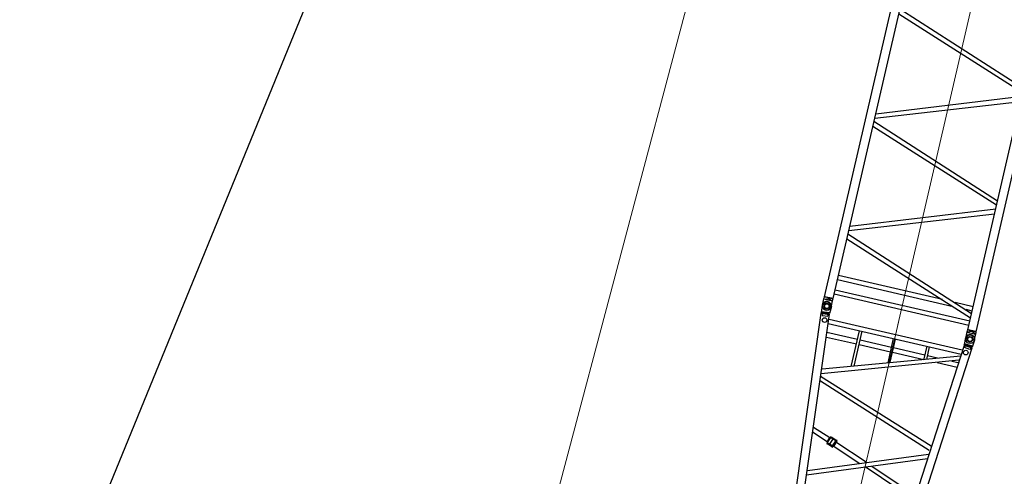
# Model space of a CAD drawing. Units: millimetres. Extents: x 0 to 560014, y 0 to 510870.
# Drawn here: x 136214 to 149600, y 388272 to 394480 of the extents above; entities that cross this region are included whole.
import ezdxf

# ---------------------------------------------------------------- set-up
doc = ezdxf.new("R2010")
doc.units = ezdxf.units.MM

# ---------------------------------------------------------------- blocks, each defined once
blk = doc.blocks.new('260sb')
at = {"color": 0, "linetype": 'ByBlock', "lineweight": 9}
blk.add_line((0, 0), (10006, 0), dxfattribs=at)
at = {"color": 0, "linetype": 'ByBlock', "lineweight": -2}
for centre, radius in [((9809, 984), 31.7), ((9999, 998), 38.4), ((9809, -986), 31.7), ((9999, -1000), 38.4)]:
    blk.add_circle(centre, radius, dxfattribs=at)
for centre, start, end in [((10000, 999), 275.3758, 88.6181), ((10000, -1001), 271.3819, 84.6242)]:
    blk.add_arc(centre, 63.7, start, end, dxfattribs=at)
for points in [[(9900, 940), (9900, 940), (3422, 389), (3422, 389)], [(9887, 1054), (9887, 1054), (5642, 690), (5642, 690)], [(9800, 1016), (9800, 1016), (9813, 1016), (9813, 1016)], [(9888, 1041), (9888, 1041), (9862, 1029), (9862, 1029)], [(9862, 1029), (9862, 1029), (9873, 952), (9873, 952)], [(9885, 952), (9885, 952), (9873, 952), (9873, 952)], [(9885, 952), (9885, 952), (9898, 951), (9898, 951)], [(9888, 1041), (9888, 1041), (9901, 1053), (9901, 1053)], [(9889, 1053), (9889, 1053), (9898, 939), (9898, 939)], [(9889, 1053), (9889, 1053), (9898, 939), (9898, 939)], [(9898, 951), (9898, 951), (9910, 938), (9910, 938)], [(10001, 1062), (10001, 1062), (9901, 1053), (9901, 1053)], [(9901, 1053), (9901, 1053), (9910, 938), (9910, 938)], [(10010, 935), (10010, 935), (9910, 938), (9910, 938)], [(9914, 1052), (9914, 1052), (9923, 938), (9923, 938)], [(8401, -802), (8401, -802), (8987, 853), (8987, 853)], [(8465, -815), (8465, -815), (9051, 866), (9051, 866)], [(9688, -916), (9688, -916), (9087, 866), (9087, 866)], [(9749, -929), (9749, -929), (9150, 866), (9150, 866)], [(9586, 489), (9586, 489), (9586, 904), (9586, 904)], [(9650, 489), (9650, 489), (9650, 914), (9650, 914)], [(9775, 927), (9775, 927), (9775, -929), (9775, -929)], [(9836, 927), (9836, 927), (9836, -929), (9836, -929)], [(7703, 751), (7703, 751), (8289, -802), (8289, -802)], [(7764, 751), (7764, 751), (8350, -802), (8350, -802)], [(8202, 576), (8202, 576), (8289, 802), (8289, 802)], [(8264, 552), (8264, 552), (8350, 802), (8350, 802)], [(8152, 502), (8152, 502), (8177, 565), (8177, 565)], [(8164, 489), (8164, 489), (8190, 576), (8190, 576)], [(8164, 540), (8164, 540), (8276, 502), (8276, 502)], [(8190, 576), (8190, 576), (8276, 540), (8276, 540)], [(8202, 576), (8202, 576), (8276, 552), (8276, 552)], [(8238, 451), (8238, 451), (8276, 552), (8276, 552)], [(8014, 87), (8014, 87), (8164, 476), (8164, 476)], [(8052, 0), (8052, 0), (8226, 463), (8226, 463)], [(8152, 502), (8152, 502), (8251, 463), (8251, 463)], [(8164, 476), (8164, 476), (8238, 451), (8238, 451)], [(8251, 463), (8251, 463), (8276, 527), (8276, 527)], [(9275, 489), (9275, 489), (9775, 489), (9775, 489)], [(9288, 451), (9288, 451), (9775, 451), (9775, 451)], [(9586, 13), (9586, 13), (9586, 451), (9586, 451)], [(9650, 13), (9650, 13), (9650, 451), (9650, 451)], [(9438, 13), (9438, 13), (9775, 13), (9775, 13)], [(7703, -753), (7703, -753), (7989, 0), (7989, 0)], [(7764, -753), (7764, -753), (8014, -89), (8014, -89)], [(9451, -13), (9451, -13), (9775, -13), (9775, -13)], [(9586, -453), (9586, -453), (9586, -13), (9586, -13)], [(9650, -453), (9650, -453), (9650, -13), (9650, -13)], [(9887, -1054), (9887, -1054), (1236, -313), (1236, -313)], [(9900, -942), (9900, -942), (3422, -389), (3422, -389)], [(9599, -453), (9599, -453), (9775, -453), (9775, -453)], [(9599, -489), (9599, -489), (9775, -489), (9775, -489)], [(9650, -629), (9650, -629), (9650, -489), (9650, -489)], [(9586, -916), (9586, -916), (9586, -639), (9586, -639)], [(9650, -916), (9650, -916), (9650, -827), (9650, -827)], [(9800, -1018), (9800, -1018), (9813, -1018), (9813, -1018)], [(9862, -1031), (9862, -1031), (9873, -954), (9873, -954)], [(9888, -1043), (9888, -1043), (9862, -1031), (9862, -1031)], [(9885, -954), (9885, -954), (9873, -954), (9873, -954)], [(9885, -954), (9885, -954), (9898, -953), (9898, -953)], [(9888, -1043), (9888, -1043), (9901, -1055), (9901, -1055)], [(9889, -1055), (9889, -1055), (9898, -941), (9898, -941)], [(9889, -1055), (9889, -1055), (9898, -941), (9898, -941)], [(9898, -953), (9898, -953), (9910, -940), (9910, -940)], [(9901, -1055), (9901, -1055), (9910, -940), (9910, -940)], [(10001, -1065), (10001, -1065), (9901, -1055), (9901, -1055)], [(10010, -937), (10010, -937), (9910, -940), (9910, -940)], [(9914, -1055), (9914, -1055), (9923, -940), (9923, -940)]]:
    blk.add_open_spline(points, degree=3, dxfattribs=at)
for points, knots in [([(8202, 576), (8202, 576), (8202, 576), (8202, 576), (8202, 576), (8202, 576), (8190, 576), (8190, 576), (8190, 576), (8190, 576), (8177, 576), (8177, 576), (8177, 576), (8177, 576), (8177, 565), (8177, 565)], [0, 0, 0, 0, 0.2, 0.2, 0.2, 0.2, 0.4, 0.4, 0.4, 0.4, 0.6, 0.6, 0.6, 0.6, 1, 1, 1, 1]), ([(8190, 565), (8190, 565), (8190, 565), (8190, 565), (8190, 565), (8190, 565), (8190, 576), (8190, 576)], [0, 0, 0, 0, 0.333333, 0.333333, 0.333333, 0.333333, 1, 1, 1, 1]), ([(8190, 576), (8190, 576), (8190, 576), (8190, 576), (8190, 576), (8190, 576), (8190, 565), (8190, 565), (8190, 565), (8190, 565), (8190, 576), (8190, 576)], [0, 0, 0, 0, 0.25, 0.25, 0.25, 0.25, 0.5, 0.5, 0.5, 0.5, 1, 1, 1, 1]), ([(8276, 540), (8276, 540), (8276, 540), (8276, 540), (8276, 540), (8276, 540), (8264, 540), (8264, 540), (8264, 540), (8264, 540), (8276, 540), (8276, 540)], [0, 0, 0, 0, 0.25, 0.25, 0.25, 0.25, 0.5, 0.5, 0.5, 0.5, 1, 1, 1, 1]), ([(8276, 540), (8276, 540), (8276, 540), (8276, 540), (8276, 540), (8276, 540), (8264, 540), (8264, 540)], [0, 0, 0, 0, 0.333333, 0.333333, 0.333333, 0.333333, 1, 1, 1, 1]), ([(8276, 527), (8276, 527), (8276, 540), (8276, 540), (8276, 540), (8276, 540), (8276, 552), (8276, 552)], [0, 0, 0, 0, 0.333333, 0.333333, 0.333333, 0.333333, 1, 1, 1, 1]), ([(8164, 489), (8164, 489), (8164, 489), (8164, 489), (8164, 489), (8164, 489), (8164, 502), (8164, 502), (8164, 502), (8164, 502), (8152, 502), (8152, 502), (8152, 502), (8152, 502), (8152, 489), (8152, 489)], [0, 0, 0, 0, 0.2, 0.2, 0.2, 0.2, 0.4, 0.4, 0.4, 0.4, 0.6, 0.6, 0.6, 0.6, 1, 1, 1, 1]), ([(8152, 502), (8152, 502), (8152, 502), (8152, 502), (8152, 502), (8152, 502), (8152, 489), (8152, 489), (8152, 489), (8152, 489), (8164, 489), (8164, 489), (8164, 489), (8164, 489), (8164, 476), (8164, 476)], [0, 0, 0, 0, 0.2, 0.2, 0.2, 0.2, 0.4, 0.4, 0.4, 0.4, 0.6, 0.6, 0.6, 0.6, 1, 1, 1, 1]), ([(8164, 489), (8164, 489), (8164, 489), (8164, 489), (8164, 489), (8164, 489), (8164, 502), (8164, 502), (8164, 502), (8164, 502), (8164, 489), (8164, 489)], [0, 0, 0, 0, 0.25, 0.25, 0.25, 0.25, 0.5, 0.5, 0.5, 0.5, 1, 1, 1, 1]), ([(8238, 451), (8238, 451), (8238, 451), (8238, 451), (8238, 451), (8238, 451), (8251, 451), (8251, 451), (8251, 451), (8251, 451), (8251, 463), (8251, 463)], [0, 0, 0, 0, 0.25, 0.25, 0.25, 0.25, 0.5, 0.5, 0.5, 0.5, 1, 1, 1, 1])]:
    blk.add_open_spline(points, degree=3, knots=knots, dxfattribs=at)
blk = doc.blocks.new('260s6')
at = {"color": 0, "linetype": 'ByBlock', "lineweight": 9}
blk.add_line((-28, 999), (6061, 999), dxfattribs=at)
at = {"color": 0, "linetype": 'ByBlock', "lineweight": -2}
for centre, radius in [((0, 1998), 59.4), ((0, 1998), 31), ((6003, 1998), 59.4), ((6003, 1998), 31), ((0, 0), 59.4), ((0, 0), 31), ((6003, 0), 59.4), ((6003, 0), 31)]:
    blk.add_circle(centre, radius, dxfattribs=at)
for points in [[(0, 2058), (0, 2058), (107, 2058), (107, 2058)], [(107, 2058), (107, 2058), (109, 2056), (109, 2056)], [(119, 2046), (119, 2046), (107, 2058), (107, 2058)], [(119, 1939), (119, 1939), (119, 2058), (119, 2058)], [(119, 2058), (119, 2058), (5885, 2056), (5885, 2056)], [(119, 2046), (119, 2046), (119, 1951), (119, 1951)], [(5885, 1939), (5885, 1939), (5885, 2058), (5885, 2058)], [(5885, 2046), (5885, 2046), (5897, 2058), (5897, 2058)], [(5885, 2046), (5885, 2046), (5885, 1951), (5885, 1951)], [(5897, 2058), (5897, 2058), (5895, 2056), (5895, 2056)], [(6003, 2058), (6003, 2058), (5897, 2058), (5897, 2058)], [(0, 1939), (0, 1939), (107, 1939), (107, 1939)], [(119, 1951), (119, 1951), (107, 1939), (107, 1939)], [(119, 1939), (119, 1939), (5885, 1939), (5885, 1939)], [(179, 59), (179, 59), (181, 1939), (181, 1939)], [(237, 59), (237, 59), (239, 1939), (239, 1939)], [(952, 1939), (952, 1939), (286, 59), (286, 59)], [(1022, 1939), (1022, 1939), (346, 59), (346, 59)], [(380, 321), (380, 321), (382, 1939), (382, 1939)], [(441, 488), (441, 488), (443, 1939), (443, 1939)], [(1071, 1939), (1071, 1939), (1737, 59), (1737, 59)], [(1129, 1939), (1129, 1939), (1807, 59), (1807, 59)], [(1856, 59), (1856, 59), (2520, 1939), (2520, 1939)], [(1914, 59), (1914, 59), (2592, 1939), (2592, 1939)], [(2638, 1939), (2638, 1939), (3305, 59), (3305, 59)], [(2699, 1939), (2699, 1939), (3377, 59), (3377, 59)], [(3423, 59), (3423, 59), (4089, 1939), (4089, 1939)], [(3484, 59), (3484, 59), (4160, 1939), (4160, 1939)], [(4208, 1939), (4208, 1939), (4874, 59), (4874, 59)], [(4268, 1939), (4268, 1939), (4945, 59), (4945, 59)], [(4993, 59), (4993, 59), (5659, 1939), (5659, 1939)], [(5051, 59), (5051, 59), (5730, 1939), (5730, 1939)], [(5766, 59), (5766, 59), (5768, 1939), (5768, 1939)], [(5824, 59), (5824, 59), (5826, 1939), (5826, 1939)], [(5885, 1951), (5885, 1951), (5897, 1939), (5897, 1939)], [(6003, 1939), (6003, 1939), (5897, 1939), (5897, 1939)], [(5575, 1522), (5575, 1522), (5766, 1520), (5766, 1520)], [(5587, 1559), (5587, 1559), (5766, 1557), (5766, 1557)], [(5444, 1154), (5444, 1154), (5766, 1152), (5766, 1152)], [(5456, 1188), (5456, 1188), (5766, 1186), (5766, 1186)], [(5325, 808), (5325, 808), (5766, 806), (5766, 806)], [(5313, 784), (5313, 784), (5766, 782), (5766, 782)], [(5182, 416), (5182, 416), (5766, 414), (5766, 414)], [(5194, 440), (5194, 440), (5766, 438), (5766, 438)], [(441, 59), (441, 59), (443, 309), (443, 309)], [(380, 59), (380, 59), (382, 142), (382, 142)], [(0, 59), (0, 59), (107, 59), (107, 59)], [(119, 47), (119, 47), (107, 59), (107, 59)], [(119, 59), (119, 59), (5885, 57), (5885, 57)], [(119, 59), (119, 59), (119, -59), (119, -59)], [(119, -47), (119, -47), (119, 47), (119, 47)], [(5885, 59), (5885, 59), (5885, -59), (5885, -59)], [(5885, 47), (5885, 47), (5897, 59), (5897, 59)], [(5885, -47), (5885, -47), (5885, 47), (5885, 47)], [(6003, 59), (6003, 59), (5897, 59), (5897, 59)], [(0, -59), (0, -59), (107, -59), (107, -59)], [(119, -47), (119, -47), (107, -59), (107, -59)], [(107, -59), (107, -59), (109, -57), (109, -57)], [(119, -59), (119, -59), (5885, -59), (5885, -59)], [(5885, -47), (5885, -47), (5897, -59), (5897, -59)], [(5897, -59), (5897, -59), (5895, -57), (5895, -57)], [(6003, -59), (6003, -59), (5897, -59), (5897, -59)]]:
    blk.add_open_spline(points, degree=3, dxfattribs=at)
for points in [[(85, 1939), (85, 1939), (107, 1997), (107, 1997), (107, 1997), (107, 1997), (85, 2058), (85, 2058), (85, 2058), (85, 2058), (85, 1939), (85, 1939)], [(5919, 1939), (5919, 1939), (5897, 1997), (5897, 1997), (5897, 1997), (5897, 1997), (5919, 2058), (5919, 2058), (5919, 2058), (5919, 2058), (5919, 1939), (5919, 1939)], [(85, 59), (85, 59), (107, 1), (107, 1), (107, 1), (107, 1), (85, -59), (85, -59), (85, -59), (85, -59), (85, 59), (85, 59)], [(5919, 59), (5919, 59), (5897, 1), (5897, 1), (5897, 1), (5897, 1), (5919, -59), (5919, -59), (5919, -59), (5919, -59), (5919, 59), (5919, 59)]]:
    blk.add_open_spline(points, degree=3, knots=[0, 0, 0, 0, 0.25, 0.25, 0.25, 0.25, 0.5, 0.5, 0.5, 0.5, 1, 1, 1, 1], dxfattribs=at)

msp = doc.modelspace()

# ---------------------------------------------------------------- linework, layer by layer
at = {"color": 0, "linetype": 'ByBlock', "lineweight": 9}
msp.add_line((141713, 381234), (158189, 443206), dxfattribs=at)
at = {"color": 0, "linetype": 'ByBlock', "lineweight": -2}
msp.add_line((136214, 385154), (158976, 440836), dxfattribs=at)

# ---------------------------------------------------------------- block references
at = {"color": 0, "linetype": 'ByBlock', "lineweight": -2, "rotation": 76.99999999999955}
for name, p in [('260s6', (149134, 390135)), ('260sb', (145909, 380617))]:
    msp.add_blockref(name, p, dxfattribs=at)

doc.saveas('drawing.dxf')
